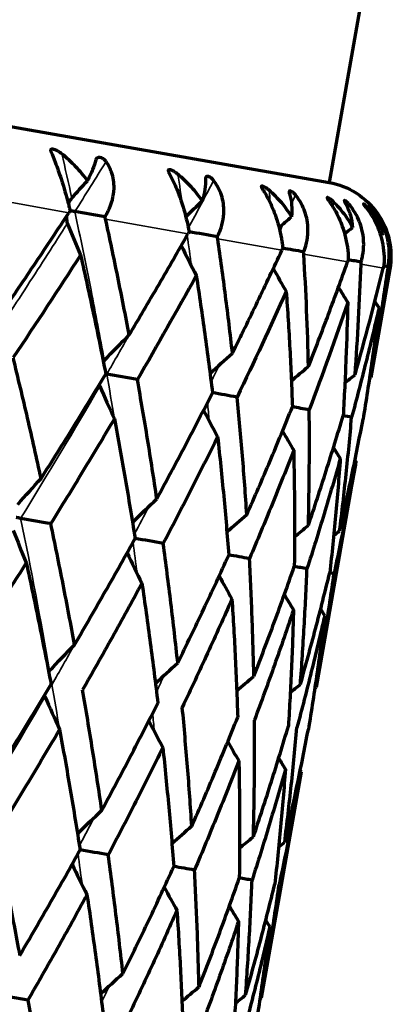
# Model space of a CAD drawing. Units: millimetres. Extents: x 235 to 913, y 130 to 548.
# Drawn here: x 263 to 268, y 456 to 470 of the extents above; entities that cross this region are included whole.
import ezdxf

# ---------------------------------------------------------------- set-up
doc = ezdxf.new("R2010")
doc.units = ezdxf.units.MM
doc.header["$LTSCALE"] = 0.75
doc.layers.add('Visible', color=7, linetype='Continuous', lineweight=70)
doc.layers.add('Visible Narrow', color=7, linetype='Continuous', lineweight=35)

msp = doc.modelspace()

# ---------------------------------------------------------------- linework, layer by layer
at = {"layer": 'Visible', "extrusion": (-5.933e-13, 0, -1)}
for p, q in [((241.984, 471.858), (267.589, 467.343)), ((268.058, 470.002), (267.589, 467.343)), ((268.401, 466.185), (268.145, 464.738)), ((267.948, 463.619), (267.415, 460.598)), ((267.216, 459.466), (266.683, 456.446))]:
    msp.add_line(p, q, dxfattribs=at)
msp.add_arc((-267.416, 466.359), 1, 100, 190, dxfattribs=at)
at = {"layer": 'Visible', "extrusion": (0, 0, -1)}
for centre, major_axis, ratio, start_param, end_param in [((273.53, 450.009), (3.999, 22.68), 0.707107, -0.847624, -0.832275), ((276.941, 449.407), (3.999, 22.68), 0.819152, -0.846563, -0.832275), ((279.595, 448.939), (3.999, 22.68), 0.906308, -0.842248, -0.832275), ((281.41, 448.619), (3.999, 22.68), 0.965926, -0.838282, -0.832275), ((282.332, 448.457), (3.999, 22.68), 0.996195, -0.834513, -0.832272), ((254.146, 462.491), (16.093, 20.789), 0.228808, 1.210594, 1.276196), ((267.827, 466.3), (0.045, 0.13), 0.106104, 1.448836, 1.656691), ((268.3, 466.217), (0.03, 0.13), 0.126025, 1.457179, 1.66863), ((251.173, 461.757), (16.589, 23.398), 0.408369, 1.11858, 1.177125), ((253.433, 462.255), (12.804, 22.089), 0.45812, 1.158037, 1.221377), ((275.284, 447.429), (4.071, 23.131), 0.766196, -0.85468, -0.832272), ((278.372, 446.884), (4.069, 23.131), 0.866137, -0.850387, -0.83218), ((280.647, 446.482), (4.067, 23.133), 0.939762, -0.845041, -0.832032), ((282.041, 446.236), (4.058, 23.135), 0.984838, -0.839064, -0.831655), ((282.51, 446.152), (16.61, 16.61), 1, -1.444362, -1.443386), ((273.334, 445.45), (4.143, 23.539), 0.707282, -0.859176, -0.837042), ((276.837, 444.832), (4.142, 23.54), 0.81929, -0.85742, -0.83696), ((279.561, 444.352), (4.14, 23.541), 0.906402, -0.852249, -0.836842), ((281.425, 444.022), (4.135, 23.542), 0.965977, -0.846742, -0.836615), ((282.371, 443.855), (4.112, 23.548), 0.996209, -0.839865, -0.835603), ((275.032, 442.748), (4.217, 23.965), 0.766207, -0.860721, -0.838937), ((278.192, 442.191), (4.216, 23.966), 0.866145, -0.856481, -0.838838), ((280.521, 441.779), (4.212, 23.968), 0.939767, -0.851278, -0.838678), ((281.946, 441.527), (4.203, 23.97), 0.984841, -0.845436, -0.838266), ((282.427, 441.442), (-17.209, 17.209), 1, 0.119793, 0.120732), ((276.547, 440.015), (4.294, 24.407), 0.819296, -0.857824, -0.83808), ((279.329, 439.524), (4.292, 24.408), 0.906407, -0.852823, -0.837956), ((281.232, 439.188), (4.286, 24.41), 0.96598, -0.847488, -0.837716), ((282.198, 439.016), (4.261, 24.415), 0.99621, -0.840759, -0.836648), ((265.521, 458.838), (-51.193, 9.01), 0.012025, -1.555703, -1.548371), ((257.774, 460.212), (-51.178, 9.119), 0.012058, 4.552937, 4.558405), ((249.89, 461.611), (-51.162, 9.229), 0.01171, 4.378392, 4.381891), ((277.855, 437.266), (4.373, 24.864), 0.866149, -0.851358, -0.834402), ((280.227, 436.847), (4.37, 24.866), 0.939769, -0.846351, -0.834237), ((268.838, 456.734), (-50.274, 8.725), 0.023897, -1.469902, -1.461719), ((281.68, 436.59), (4.36, 24.869), 0.984841, -0.840712, -0.833815), ((282.169, 436.503), (-17.854, 17.854), 1, 0.124247, 0.125153)]:
    msp.add_ellipse(centre, major_axis=major_axis, ratio=ratio, start_param=start_param, end_param=end_param, dxfattribs=at)
at = {"layer": 'Visible', "extrusion": (3e-16, -2e-16, -1)}
msp.add_ellipse((264.117, 466.954), major_axis=(0.095, 0.145), ratio=0.031914, start_param=1.466545, end_param=1.643978, dxfattribs=at)
at = {"layer": 'Visible'}
for centre, major_axis, ratio, start_param, end_param in [((273.249, 463.414), (-48.671, 8.963), 0.037946, -1.385093, -1.376653), ((280.52, 481.199), (4.478, 25.379), 0.707163, 2.29298, 2.313284), ((266.301, 464.639), (-48.73, 8.636), 0.038686, -1.559753, -1.551996), ((284.158, 480.556), (4.476, 25.377), 0.819166, 2.294384, 2.313245), ((258.988, 465.929), (-48.788, 8.308), 0.03825, 4.54877, 4.554559), ((251.533, 467.243), (-48.841, 7.988), 0.036652, 4.374122, 4.377829), ((286.986, 480.056), (4.473, 25.376), 0.906295, 2.298944, 2.313159), ((252.079, 462.303), (12.086, 23.429), 0.526674, -1.203508, -1.14428), ((244.16, 468.543), (-48.889, 7.686), 0.03394, 4.199501, 4.200852), ((288.921, 479.713), (4.467, 25.375), 0.965905, 2.303594, 2.312946), ((289.903, 479.539), (4.44, 25.377), 0.996183, 2.307966, 2.311907), ((269.873, 462.607), (-50.225, 8.996), 0.023981, -1.469901, -1.461718), ((281.789, 478.395), (4.387, 24.873), 0.76607, 2.285968, 2.306841), ((262.447, 463.907), (-50.264, 8.784), 0.024258, 4.638701, 4.645246), ((285.008, 477.826), (4.385, 24.871), 0.866019, 2.28983, 2.306781), ((254.765, 465.253), (-50.304, 8.572), 0.023781, 4.464118, 4.468723), ((247.06, 466.604), (-50.342, 8.366), 0.022561, 4.289543, 4.292027), ((287.38, 477.407), (4.381, 24.87), 0.93967, 2.294535, 2.306646), ((288.832, 477.149), (4.371, 24.87), 0.984788, 2.299348, 2.306244), ((289.321, 477.062), (17.854, 17.854), 1, 2.916761, 2.917667), ((273.413, 460.475), (-51.167, 9.148), 0.011649, -1.381159, -1.373133), ((279.265, 476.325), (4.308, 24.419), 0.707149, 2.281908, 2.303261), ((266.039, 461.775), (-51.189, 9.043), 0.011903, -1.555703, -1.548371), ((282.841, 475.693), (4.306, 24.418), 0.819156, 2.283487, 2.30322), ((258.289, 463.133), (-51.211, 8.936), 0.011938, 4.552937, 4.558405), ((250.401, 464.515), (-51.234, 8.829), 0.011598, 4.378393, 4.381891), ((285.623, 475.201), (4.303, 24.416), 0.906289, 2.288271, 2.303131), ((242.616, 465.88), (-51.255, 8.726), 0.010879, 4.203851, 4.205126), ((287.526, 474.865), (4.297, 24.415), 0.965902, 2.293148, 2.302916), ((288.491, 474.693), (4.272, 24.418), 0.996183, 2.297756, 2.301866), ((280.479, 473.64), (4.228, 23.972), 0.766065, 2.280638, 2.302417), ((283.639, 473.081), (4.226, 23.97), 0.866016, 2.284717, 2.302357), ((285.966, 472.67), (4.222, 23.969), 0.939669, 2.289626, 2.302225), ((287.392, 472.417), (4.212, 23.969), 0.984788, 2.294661, 2.301832), ((287.871, 472.332), (-17.207, 17.207), 1, 1.341515, 1.342455), ((281.468, 471.068), (4.154, 23.554), 0.819158, 2.283902, 2.304348), ((284.193, 470.587), (4.151, 23.552), 0.906292, 2.288866, 2.304264), ((286.056, 470.257), (4.146, 23.551), 0.965904, 2.293939, 2.304061), ((287.002, 470.089), (4.122, 23.554), 0.996183, 2.298809, 2.303069)]:
    msp.add_ellipse(centre, major_axis=major_axis, ratio=ratio, start_param=start_param, end_param=end_param, dxfattribs=at)
at = {"layer": 'Visible', "extrusion": (-1e-16, 0, -1)}
for centre, major_axis, ratio, start_param, end_param in [((265.703, 466.675), (0.077, 0.137), 0.058122, 1.453681, 1.644759), ((254.297, 462.483), (15.063, 20.838), 0.302923, 1.18486, 1.2506)]:
    msp.add_ellipse(centre, major_axis=major_axis, ratio=ratio, start_param=start_param, end_param=end_param, dxfattribs=at)
at = {"layer": 'Visible', "extrusion": (1e-16, -1e-16, -1)}
msp.add_ellipse((266.952, 466.454), major_axis=(0.06, 0.132), ratio=0.083013, start_param=1.447505, end_param=1.648687, dxfattribs=at)
at = {"layer": 'Visible'}
for points, knots in [([(264.02, 467.729), (264.005, 467.741), (263.99, 467.752), (263.96, 467.769), (263.945, 467.777), (263.919, 467.787), (263.909, 467.789), (263.893, 467.792), (263.886, 467.791), (263.877, 467.788), (263.874, 467.785), (263.871, 467.777), (263.87, 467.774), (263.872, 467.765), (263.873, 467.76), (263.875, 467.754)], [-0.02354217, -0.02354217, -0.02354217, -0.02354217, -0.01871573, -0.01871573, -0.01427349, -0.01427349, -0.01059672, -0.01059672, -0.0072605, -0.0072605, -0.00442727, -0.00442727, -0.00228838, -0.00228838, -0.000001, -0.000001, -0.000001, -0.000001]), ([(263.875, 467.754), (263.894, 467.712), (263.912, 467.666), (263.958, 467.545), (263.985, 467.47), (264.046, 467.281), (264.079, 467.168), (264.113, 467.038), (264.118, 467.018), (264.126, 466.988), (264.129, 466.977), (264.131, 466.966)], [0.000001, 0.000001, 0.000001, 0.000001, 0.01788715, 0.01788715, 0.04288558, 0.04288558, 0.0779227, 0.0779227, 0.08429772, 0.08429772, 0.08779047, 0.08779047, 0.08779047, 0.08779047]), ([(264.363, 467.367), (264.317, 467.432), (264.264, 467.495), (264.207, 467.556), (264.149, 467.616), (264.087, 467.674), (264.02, 467.729)], [0, 0, 0, 0, 0.5, 0.5, 0.5, 1, 1, 1, 1]), ([(264.476, 467.648), (264.465, 467.608), (264.45, 467.563), (264.431, 467.516), (264.412, 467.469), (264.389, 467.419), (264.363, 467.367)], [0, 0, 0, 0, 0.5, 0.5, 0.5, 1, 1, 1, 1]), ([(264.612, 467.625), (264.607, 467.631), (264.602, 467.637), (264.59, 467.649), (264.584, 467.654), (264.57, 467.664), (264.562, 467.668), (264.549, 467.675), (264.54, 467.678), (264.521, 467.681), (264.513, 467.681), (264.498, 467.677), (264.492, 467.673), (264.482, 467.663), (264.478, 467.656), (264.476, 467.648)], [0.000001, 0.000001, 0.000001, 0.000001, 0.00255234, 0.00255234, 0.00493633, 0.00493633, 0.00783235, 0.00783235, 0.01011657, 0.01011657, 0.01201922, 0.01201922, 0.01400307, 0.01400307, 0.01613175, 0.01613175, 0.01613175, 0.01613175]), ([(264.597, 466.884), (264.603, 466.893), (264.608, 466.903), (264.623, 466.929), (264.632, 466.947), (264.686, 467.061), (264.714, 467.163), (264.719, 467.34), (264.708, 467.413), (264.666, 467.533), (264.642, 467.58), (264.612, 467.625)], [-0.08779054, -0.08779054, -0.08779054, -0.08779054, -0.08429721, -0.08429721, -0.07791935, -0.07791935, -0.0428564, -0.0428564, -0.01785824, -0.01785824, -0.000001, -0.000001, -0.000001, -0.000001]), ([(265.569, 467.456), (265.554, 467.468), (265.54, 467.478), (265.512, 467.496), (265.498, 467.503), (265.476, 467.512), (265.467, 467.515), (265.454, 467.516), (265.449, 467.516), (265.443, 467.511), (265.441, 467.508), (265.441, 467.501), (265.441, 467.497), (265.444, 467.487), (265.447, 467.482), (265.45, 467.477)], [-0.02354217, -0.02354217, -0.02354217, -0.02354217, -0.01871573, -0.01871573, -0.01427349, -0.01427349, -0.01059672, -0.01059672, -0.0072605, -0.0072605, -0.00442727, -0.00442727, -0.00228838, -0.00228838, -0.000001, -0.000001, -0.000001, -0.000001]), ([(265.45, 467.477), (265.474, 467.433), (265.498, 467.386), (265.553, 467.264), (265.583, 467.188), (265.648, 466.999), (265.678, 466.886), (265.706, 466.757), (265.71, 466.738), (265.716, 466.708), (265.718, 466.697), (265.719, 466.686)], [0.000001, 0.000001, 0.000001, 0.000001, 0.01788715, 0.01788715, 0.04288558, 0.04288558, 0.0779227, 0.0779227, 0.08429772, 0.08429772, 0.08779047, 0.08779047, 0.08779047, 0.08779047]), ([(266.047, 467.371), (266.042, 467.378), (266.037, 467.384), (266.025, 467.396), (266.019, 467.401), (266.006, 467.411), (265.998, 467.415), (265.986, 467.421), (265.978, 467.425), (265.963, 467.427), (265.958, 467.426), (265.948, 467.421), (265.944, 467.417), (265.939, 467.406), (265.938, 467.399), (265.939, 467.39)], [0.000001, 0.000001, 0.000001, 0.000001, 0.00255234, 0.00255234, 0.00493633, 0.00493633, 0.00783235, 0.00783235, 0.01011657, 0.01011657, 0.01201922, 0.01201922, 0.01400307, 0.01400307, 0.01613175, 0.01613175, 0.01613175, 0.01613175]), ([(266.097, 466.62), (266.102, 466.629), (266.107, 466.639), (266.119, 466.666), (266.127, 466.683), (266.171, 466.799), (266.19, 466.903), (266.179, 467.083), (266.162, 467.157), (266.11, 467.278), (266.081, 467.326), (266.047, 467.371)], [-0.08779054, -0.08779054, -0.08779054, -0.08779054, -0.08429721, -0.08429721, -0.07791935, -0.07791935, -0.0428564, -0.0428564, -0.01785824, -0.01785824, -0.000001, -0.000001, -0.000001, -0.000001]), ([(266.789, 467.241), (266.775, 467.252), (266.762, 467.263), (266.737, 467.28), (266.725, 467.286), (266.707, 467.295), (266.7, 467.297), (266.69, 467.298), (266.687, 467.298), (266.684, 467.293), (266.683, 467.289), (266.686, 467.281), (266.687, 467.277), (266.692, 467.267), (266.696, 467.262), (266.699, 467.256)], [-0.02354217, -0.02354217, -0.02354217, -0.02354217, -0.01871573, -0.01871573, -0.01427349, -0.01427349, -0.01059672, -0.01059672, -0.0072605, -0.0072605, -0.00442727, -0.00442727, -0.00228838, -0.00228838, -0.000001, -0.000001, -0.000001, -0.000001]), ([(266.699, 467.256), (266.729, 467.212), (266.757, 467.164), (266.819, 467.041), (266.851, 466.964), (266.916, 466.775), (266.943, 466.663), (266.962, 466.536), (266.965, 466.516), (266.968, 466.487), (266.969, 466.476), (266.97, 466.466)], [0.000001, 0.000001, 0.000001, 0.000001, 0.01788715, 0.01788715, 0.04288558, 0.04288558, 0.0779227, 0.0779227, 0.08429772, 0.08429772, 0.08779047, 0.08779047, 0.08779047, 0.08779047]), ([(267.088, 466.887), (267.05, 466.95), (267.006, 467.012), (266.956, 467.071), (266.906, 467.13), (266.85, 467.187), (266.789, 467.241)], [0, 0, 0, 0, 0.5, 0.5, 0.5, 1, 1, 1, 1]), ([(267.139, 467.179), (267.134, 467.185), (267.128, 467.192), (267.117, 467.203), (267.111, 467.208), (267.099, 467.218), (267.093, 467.222), (267.083, 467.228), (267.076, 467.231), (267.066, 467.232), (267.062, 467.231), (267.057, 467.226), (267.056, 467.221), (267.057, 467.209), (267.058, 467.201), (267.061, 467.193)], [0.000001, 0.000001, 0.000001, 0.000001, 0.00255234, 0.00255234, 0.00493633, 0.00493633, 0.00783235, 0.00783235, 0.01011657, 0.01011657, 0.01201922, 0.01201922, 0.01400307, 0.01400307, 0.01613175, 0.01613175, 0.01613175, 0.01613175]), ([(267.061, 467.193), (267.076, 467.147), (267.085, 467.099), (267.089, 467.047), (267.094, 466.996), (267.093, 466.942), (267.088, 466.887)], [0, 0, 0, 0, 0.5, 0.5, 0.5, 1, 1, 1, 1]), ([(267.249, 466.417), (267.253, 466.426), (267.256, 466.436), (267.266, 466.463), (267.272, 466.481), (267.306, 466.599), (267.315, 466.705), (267.29, 466.887), (267.268, 466.962), (267.207, 467.085), (267.176, 467.133), (267.139, 467.179)], [-0.08779054, -0.08779054, -0.08779054, -0.08779054, -0.08429721, -0.08429721, -0.07791935, -0.07791935, -0.0428564, -0.0428564, -0.01785824, -0.01785824, -0.000001, -0.000001, -0.000001, -0.000001]), ([(264.109, 467.053), (264.111, 467.059), (264.113, 467.064), (264.121, 467.083), (264.127, 467.096), (264.139, 467.119), (264.146, 467.129), (264.153, 467.137)], [-0.009869048, -0.009869048, -0.009869048, -0.009869048, -0.008096686, -0.008096686, -0.003728458, -0.003728458, -0.000001, -0.000001, -0.000001, -0.000001]), ([(267.643, 467.09), (267.631, 467.101), (267.619, 467.112), (267.598, 467.128), (267.588, 467.134), (267.574, 467.142), (267.569, 467.144), (267.563, 467.145), (267.562, 467.143), (267.562, 467.138), (267.563, 467.134), (267.568, 467.125), (267.571, 467.121), (267.577, 467.111), (267.581, 467.106), (267.585, 467.1)], [-0.02354217, -0.02354217, -0.02354217, -0.02354217, -0.01871573, -0.01871573, -0.01427349, -0.01427349, -0.01059672, -0.01059672, -0.0072605, -0.0072605, -0.00442727, -0.00442727, -0.00228838, -0.00228838, -0.000001, -0.000001, -0.000001, -0.000001]), ([(267.585, 467.1), (267.619, 467.055), (267.65, 467.007), (267.718, 466.882), (267.75, 466.806), (267.812, 466.617), (267.833, 466.506), (267.844, 466.38), (267.845, 466.361), (267.846, 466.332), (267.846, 466.322), (267.846, 466.311)], [0.000001, 0.000001, 0.000001, 0.000001, 0.01788715, 0.01788715, 0.04288558, 0.04288558, 0.0779227, 0.0779227, 0.08429772, 0.08429772, 0.08779047, 0.08779047, 0.08779047, 0.08779047]), ([(267.903, 466.743), (267.872, 466.805), (267.834, 466.866), (267.791, 466.924), (267.747, 466.982), (267.698, 467.038), (267.643, 467.09)], [0, 0, 0, 0, 0.5, 0.5, 0.5, 1, 1, 1, 1]), ([(267.855, 467.053), (267.849, 467.059), (267.844, 467.065), (267.833, 467.077), (267.828, 467.082), (267.817, 467.091), (267.812, 467.095), (267.804, 467.101), (267.799, 467.103), (267.794, 467.104), (267.792, 467.103), (267.793, 467.096), (267.794, 467.091), (267.8, 467.078), (267.804, 467.07), (267.81, 467.061)], [0.000001, 0.000001, 0.000001, 0.000001, 0.00255234, 0.00255234, 0.00493633, 0.00493633, 0.00783235, 0.00783235, 0.01011657, 0.01011657, 0.01201922, 0.01201922, 0.01400307, 0.01400307, 0.01613175, 0.01613175, 0.01613175, 0.01613175]), ([(267.81, 467.061), (267.836, 467.013), (267.857, 466.962), (267.873, 466.909), (267.888, 466.856), (267.898, 466.801), (267.903, 466.743)], [0, 0, 0, 0, 0.5, 0.5, 0.5, 1, 1, 1, 1]), ([(268.017, 466.281), (268.02, 466.291), (268.022, 466.301), (268.029, 466.329), (268.033, 466.347), (268.056, 466.467), (268.057, 466.574), (268.019, 466.759), (267.992, 466.834), (267.926, 466.958), (267.893, 467.007), (267.855, 467.053)], [-0.08779054, -0.08779054, -0.08779054, -0.08779054, -0.08429721, -0.08429721, -0.07791935, -0.07791935, -0.0428564, -0.0428564, -0.01785824, -0.01785824, -0.000001, -0.000001, -0.000001, -0.000001]), ([(268.105, 467.009), (268.095, 467.02), (268.085, 467.029), (268.068, 467.045), (268.061, 467.051), (268.052, 467.058), (268.049, 467.06), (268.047, 467.059), (268.048, 467.058), (268.051, 467.051), (268.054, 467.048), (268.061, 467.039), (268.064, 467.034), (268.072, 467.024), (268.077, 467.019), (268.081, 467.013)], [-0.02354217, -0.02354217, -0.02354217, -0.02354217, -0.01871573, -0.01871573, -0.01427349, -0.01427349, -0.01059672, -0.01059672, -0.0072605, -0.0072605, -0.00442727, -0.00442727, -0.00228838, -0.00228838, -0.000001, -0.000001, -0.000001, -0.000001]), ([(268.172, 466.997), (268.167, 467.003), (268.161, 467.009), (268.151, 467.021), (268.147, 467.026), (268.138, 467.035), (268.134, 467.039), (268.129, 467.043), (268.126, 467.046), (268.125, 467.046), (268.126, 467.044), (268.132, 467.036), (268.136, 467.031), (268.147, 467.017), (268.154, 467.008), (268.161, 466.999)], [0.000001, 0.000001, 0.000001, 0.000001, 0.00255234, 0.00255234, 0.00493633, 0.00493633, 0.00783235, 0.00783235, 0.01011657, 0.01011657, 0.01201922, 0.01201922, 0.01400307, 0.01400307, 0.01613175, 0.01613175, 0.01613175, 0.01613175]), ([(263.22, 465.606), (263.373, 465.831), (263.675, 466.278), (263.969, 466.72), (264.114, 466.941)], [0.0000026, 0.0000026, 0.0000026, 0.0000026, 0.5, 1, 1, 1, 1]), ([(264.193, 466.956), (264.184, 466.957), (264.176, 466.959), (264.157, 466.962), (264.148, 466.963), (264.137, 466.966), (264.134, 466.966), (264.131, 466.967)], [-0.011467643, -0.011467643, -0.011467643, -0.011467643, -0.008761019, -0.008761019, -0.005954553, -0.005954553, -0.005035118, -0.005035118, -0.005035118, -0.005035118]), ([(268.081, 467.013), (268.118, 466.967), (268.151, 466.918), (268.221, 466.794), (268.253, 466.717), (268.309, 466.529), (268.324, 466.42), (268.324, 466.296), (268.323, 466.277), (268.321, 466.248), (268.321, 466.238), (268.32, 466.228)], [0.000001, 0.000001, 0.000001, 0.000001, 0.01788715, 0.01788715, 0.04288558, 0.04288558, 0.0779227, 0.0779227, 0.08429772, 0.08429772, 0.08779047, 0.08779047, 0.08779047, 0.08779047]), ([(268.317, 466.67), (268.293, 466.731), (268.264, 466.79), (268.229, 466.846), (268.193, 466.903), (268.152, 466.957), (268.105, 467.009)], [0, 0, 0, 0, 0.5, 0.5, 0.5, 1, 1, 1, 1]), ([(268.161, 466.999), (268.199, 466.949), (268.23, 466.897), (268.256, 466.842), (268.282, 466.787), (268.302, 466.729), (268.317, 466.67)], [0, 0, 0, 0, 0.5, 0.5, 0.5, 1, 1, 1, 1]), ([(268.377, 466.218), (268.379, 466.228), (268.381, 466.238), (268.385, 466.266), (268.387, 466.285), (268.399, 466.407), (268.391, 466.515), (268.343, 466.701), (268.313, 466.778), (268.244, 466.902), (268.21, 466.951), (268.172, 466.997)], [-0.08779054, -0.08779054, -0.08779054, -0.08779054, -0.08429721, -0.08429721, -0.07791935, -0.07791935, -0.0428564, -0.0428564, -0.01785824, -0.01785824, -0.000001, -0.000001, -0.000001, -0.000001]), ([(264.081, 466.89), (264.081, 466.885), (264.081, 466.88), (264.081, 466.86), (264.083, 466.846), (264.087, 466.82), (264.09, 466.809), (264.094, 466.798)], [-0.00962475, -0.00962475, -0.00962475, -0.00962475, -0.008088026, -0.008088026, -0.003724914, -0.003724914, -0.000001, -0.000001, -0.000001, -0.000001]), ([(264.604, 466.854), (264.603, 466.859), (264.602, 466.864), (264.601, 466.869), (264.6, 466.874), (264.598, 466.879), (264.597, 466.884)], [0.0010654, 0.0010654, 0.0010654, 0.0010654, 0.5, 0.5, 0.5, 1, 1, 1, 1]), ([(264.92, 465.307), (264.871, 465.566), (264.82, 465.825), (264.715, 466.34), (264.66, 466.597), (264.604, 466.854)], [0.0000019, 0.0000019, 0.0000019, 0.0000019, 0.0857568, 0.0857568, 0.1707529, 0.1707529, 0.1707529, 0.1707529]), ([(264.92, 465.307), (265.051, 465.528), (265.314, 465.975), (265.575, 466.43), (265.705, 466.66)], [0.0000029, 0.0000029, 0.0000029, 0.0000029, 0.5, 1, 1, 1, 1]), ([(266.102, 466.59), (266.101, 466.595), (266.101, 466.6), (266.1, 466.605), (266.099, 466.61), (266.098, 466.615), (266.097, 466.62)], [0.0012106, 0.0012106, 0.0012106, 0.0012106, 0.5, 0.5, 0.5, 1, 1, 1, 1]), ([(266.298, 465.064), (266.27, 465.319), (266.239, 465.574), (266.174, 466.083), (266.139, 466.337), (266.102, 466.59)], [0.0000021, 0.0000021, 0.0000021, 0.0000021, 0.0857435, 0.0857435, 0.1707528, 0.1707528, 0.1707528, 0.1707528]), ([(264.27, 466.372), (264.33, 466.109), (264.388, 465.845), (264.5, 465.316), (264.555, 465.051), (264.607, 464.785)], [0.0000022, 0.0000022, 0.0000022, 0.0000022, 0.0869562, 0.0869562, 0.1746897, 0.1746897, 0.1746897, 0.1746897]), ([(266.298, 465.064), (266.412, 465.293), (266.524, 465.523), (266.744, 465.982), (266.852, 466.21), (266.958, 466.439)], [0.0000024, 0.0000024, 0.0000024, 0.0000024, 0.0855987, 0.0855987, 0.1707529, 0.1707529, 0.1707529, 0.1707529]), ([(267.251, 466.388), (267.251, 466.392), (267.251, 466.397), (267.25, 466.402), (267.25, 466.407), (267.249, 466.412), (267.249, 466.417)], [0.0013416, 0.0013416, 0.0013416, 0.0013416, 0.5, 0.5, 0.5, 1, 1, 1, 1]), ([(267.314, 464.885), (267.308, 465.136), (267.3, 465.387), (267.279, 465.888), (267.266, 466.138), (267.251, 466.388)], [0.0000022, 0.0000022, 0.0000022, 0.0000022, 0.0857201, 0.0857201, 0.1707526, 0.1707526, 0.1707526, 0.1707526]), ([(267.314, 464.885), (267.405, 465.118), (267.495, 465.352), (267.669, 465.819), (267.754, 466.051), (267.837, 466.284)], [0.0000025, 0.0000025, 0.0000025, 0.0000025, 0.0855985, 0.0855985, 0.1707528, 0.1707528, 0.1707528, 0.1707528]), ([(267.936, 464.775), (267.954, 465.022), (267.97, 465.269), (267.996, 465.762), (268.007, 466.007), (268.016, 466.253)], [0.0000021, 0.0000021, 0.0000021, 0.0000021, 0.08573, 0.08573, 0.1707526, 0.1707526, 0.1707526, 0.1707526]), ([(268.016, 466.253), (268.016, 466.257), (268.016, 466.262), (268.017, 466.267), (268.017, 466.272), (268.017, 466.276), (268.017, 466.281)], [0.0014209, 0.0014209, 0.0014209, 0.0014209, 0.5, 0.5, 0.5, 1, 1, 1, 1]), ([(268.145, 464.738), (268.188, 464.981), (268.229, 465.224), (268.305, 465.707), (268.341, 465.948), (268.374, 466.19)], [0.0000021, 0.0000021, 0.0000021, 0.0000021, 0.0857693, 0.0857693, 0.1707525, 0.1707525, 0.1707525, 0.1707525]), ([(268.374, 466.19), (268.375, 466.194), (268.375, 466.199), (268.376, 466.204), (268.376, 466.208), (268.377, 466.213), (268.377, 466.218)], [0.0019745, 0.0019745, 0.0019745, 0.0019745, 0.5, 0.5, 0.5, 1, 1, 1, 1]), ([(265.815, 466.1), (265.855, 465.84), (265.893, 465.58), (265.966, 465.058), (266, 464.796), (266.032, 464.534)], [0.0000023, 0.0000023, 0.0000023, 0.0000023, 0.0869042, 0.0869042, 0.1746897, 0.1746897, 0.1746897, 0.1746897]), ([(267.016, 465.888), (267.035, 465.632), (267.051, 465.376), (267.079, 464.862), (267.09, 464.604), (267.099, 464.346)], [0.0000023, 0.0000023, 0.0000023, 0.0000023, 0.08694, 0.08694, 0.1746898, 0.1746898, 0.1746898, 0.1746898]), ([(267.838, 465.743), (267.833, 465.491), (267.825, 465.239), (267.804, 464.734), (267.792, 464.48), (267.777, 464.227)], [0.000002, 0.000002, 0.000002, 0.000002, 0.0869538, 0.0869538, 0.1746898, 0.1746898, 0.1746898, 0.1746898]), ([(268.256, 465.669), (268.199, 465.426), (268.141, 465.182), (268.019, 464.695), (267.956, 464.45), (267.89, 464.206)], [0.0000025, 0.0000025, 0.0000025, 0.0000025, 0.087124, 0.087124, 0.1746901, 0.1746901, 0.1746901, 0.1746901]), ([(268.256, 465.669), (268.225, 465.422), (268.192, 465.174), (268.121, 464.678), (268.083, 464.429), (268.043, 464.18)], [0.0000022, 0.0000022, 0.0000022, 0.0000022, 0.0869529, 0.0869529, 0.1746898, 0.1746898, 0.1746898, 0.1746898]), ([(263.744, 463.39), (263.685, 463.658), (263.625, 463.927), (263.5, 464.465), (263.436, 464.734), (263.371, 465.003)], [0.000002, 0.000002, 0.000002, 0.000002, 0.0882214, 0.0882214, 0.1764409, 0.1764409, 0.1764409, 0.1764409]), ([(263.744, 463.39), (263.891, 463.622), (264.036, 463.854), (264.324, 464.32), (264.467, 464.552), (264.607, 464.785)], [0.0000023, 0.0000023, 0.0000023, 0.0000023, 0.0882215, 0.0882215, 0.1764411, 0.1764411, 0.1764411, 0.1764411]), ([(265.289, 463.117), (265.249, 463.382), (265.208, 463.648), (265.122, 464.179), (265.076, 464.445), (265.029, 464.711)], [0.0000021, 0.0000021, 0.0000021, 0.0000021, 0.0882214, 0.0882214, 0.176441, 0.176441, 0.176441, 0.176441]), ([(265.289, 463.117), (265.416, 463.353), (265.542, 463.589), (265.79, 464.061), (265.912, 464.298), (266.032, 464.534)], [0.0000023, 0.0000023, 0.0000023, 0.0000023, 0.0882216, 0.0882216, 0.1764411, 0.1764411, 0.1764411, 0.1764411]), ([(266.49, 462.905), (266.473, 463.167), (266.454, 463.428), (266.41, 463.952), (266.386, 464.214), (266.36, 464.476)], [0.0000021, 0.0000021, 0.0000021, 0.0000021, 0.0882215, 0.0882215, 0.176441, 0.176441, 0.176441, 0.176441]), ([(266.49, 462.905), (266.596, 463.145), (266.7, 463.385), (266.903, 463.865), (267.002, 464.105), (267.099, 464.346)], [0.0000024, 0.0000024, 0.0000024, 0.0000024, 0.0882216, 0.0882216, 0.1764412, 0.1764412, 0.1764412, 0.1764412]), ([(267.312, 462.76), (267.319, 463.018), (267.323, 463.275), (267.327, 463.79), (267.327, 464.048), (267.324, 464.306)], [0.0000022, 0.0000022, 0.0000022, 0.0000022, 0.0882215, 0.0882215, 0.1764411, 0.1764411, 0.1764411, 0.1764411]), ([(264.722, 464.187), (264.584, 463.953), (264.444, 463.72), (264.161, 463.252), (264.018, 463.019), (263.873, 462.785)], [0.0000028, 0.0000028, 0.0000028, 0.0000028, 0.0884188, 0.0884188, 0.1768359, 0.1768359, 0.1768359, 0.1768359]), ([(264.722, 464.187), (264.772, 463.92), (264.82, 463.653), (264.912, 463.12), (264.956, 462.853), (264.998, 462.587)], [0.0000024, 0.0000024, 0.0000024, 0.0000024, 0.0884187, 0.0884187, 0.1768355, 0.1768355, 0.1768355, 0.1768355]), ([(267.312, 462.76), (267.394, 463.004), (267.474, 463.248), (267.628, 463.737), (267.704, 463.982), (267.777, 464.227)], [0.0000025, 0.0000025, 0.0000025, 0.0000025, 0.0882216, 0.0882216, 0.1764412, 0.1764412, 0.1764412, 0.1764412]), ([(267.73, 462.687), (267.761, 462.94), (267.79, 463.193), (267.844, 463.699), (267.868, 463.953), (267.89, 464.206)], [0.0000022, 0.0000022, 0.0000022, 0.0000022, 0.0882215, 0.0882215, 0.176441, 0.176441, 0.176441, 0.176441]), ([(267.73, 462.687), (267.786, 462.935), (267.841, 463.184), (267.945, 463.681), (267.995, 463.93), (268.043, 464.18)], [0.0000025, 0.0000025, 0.0000025, 0.0000025, 0.0882217, 0.0882217, 0.1764412, 0.1764412, 0.1764412, 0.1764412]), ([(266.101, 463.944), (265.983, 463.707), (265.864, 463.469), (265.622, 462.995), (265.499, 462.757), (265.374, 462.521)], [0.0000028, 0.0000028, 0.0000028, 0.0000028, 0.0884189, 0.0884189, 0.1768359, 0.1768359, 0.1768359, 0.1768359]), ([(266.101, 463.944), (266.13, 463.681), (266.157, 463.418), (266.206, 462.891), (266.229, 462.629), (266.249, 462.366)], [0.0000024, 0.0000024, 0.0000024, 0.0000024, 0.0884187, 0.0884187, 0.1768355, 0.1768355, 0.1768355, 0.1768355]), ([(267.117, 463.765), (267.022, 463.523), (266.926, 463.282), (266.729, 462.799), (266.628, 462.558), (266.526, 462.317)], [0.0000025, 0.0000025, 0.0000025, 0.0000025, 0.0884189, 0.0884189, 0.1768359, 0.1768359, 0.1768359, 0.1768359]), ([(267.117, 463.765), (267.122, 463.506), (267.126, 463.247), (267.129, 462.729), (267.128, 462.47), (267.124, 462.212)], [0.0000021, 0.0000021, 0.0000021, 0.0000021, 0.0884188, 0.0884188, 0.1768356, 0.1768356, 0.1768356, 0.1768356]), ([(267.739, 463.656), (267.669, 463.409), (267.597, 463.164), (267.449, 462.672), (267.372, 462.427), (267.294, 462.182)], [0.0000025, 0.0000025, 0.0000025, 0.0000025, 0.0884189, 0.0884189, 0.1768359, 0.1768359, 0.1768359, 0.1768359]), ([(267.739, 463.656), (267.72, 463.4), (267.699, 463.146), (267.652, 462.637), (267.626, 462.382), (267.598, 462.128)], [0.0000022, 0.0000022, 0.0000022, 0.0000022, 0.0884188, 0.0884188, 0.1768356, 0.1768356, 0.1768356, 0.1768356]), ([(267.948, 463.619), (267.904, 463.368), (267.857, 463.118), (267.76, 462.618), (267.708, 462.368), (267.655, 462.118)], [0.0000025, 0.0000025, 0.0000025, 0.0000025, 0.0884189, 0.0884189, 0.1768359, 0.1768359, 0.1768359, 0.1768359]), ([(263.47, 462.856), (263.461, 462.858), (263.452, 462.859), (263.434, 462.863), (263.425, 462.864), (263.414, 462.866), (263.412, 462.866), (263.41, 462.867)], [0.000001, 0.000001, 0.000001, 0.000001, 0.002699281, 0.002699281, 0.00549214, 0.00549214, 0.006142116, 0.006142116, 0.006142116, 0.006142116]), ([(264.19, 461.167), (264.141, 461.436), (264.09, 461.706), (263.984, 462.245), (263.929, 462.515), (263.873, 462.785)], [0.000002, 0.000002, 0.000002, 0.000002, 0.0888584, 0.0888584, 0.177714, 0.177714, 0.177714, 0.177714]), ([(264.19, 461.167), (264.328, 461.403), (264.465, 461.639), (264.734, 462.113), (264.867, 462.35), (264.998, 462.587)], [0.0000023, 0.0000023, 0.0000023, 0.0000023, 0.0888585, 0.0888585, 0.1777141, 0.1777141, 0.1777141, 0.1777141]), ([(265.568, 460.924), (265.54, 461.189), (265.509, 461.455), (265.445, 461.987), (265.41, 462.254), (265.374, 462.521)], [0.0000021, 0.0000021, 0.0000021, 0.0000021, 0.0888584, 0.0888584, 0.177714, 0.177714, 0.177714, 0.177714]), ([(265.568, 460.924), (265.686, 461.164), (265.801, 461.404), (266.028, 461.885), (266.14, 462.125), (266.249, 462.366)], [0.0000024, 0.0000024, 0.0000024, 0.0000024, 0.0888586, 0.0888586, 0.1777142, 0.1777142, 0.1777142, 0.1777142]), ([(266.584, 460.745), (266.579, 461.006), (266.571, 461.268), (266.552, 461.792), (266.54, 462.055), (266.526, 462.317)], [0.0000022, 0.0000022, 0.0000022, 0.0000022, 0.0888585, 0.0888585, 0.177714, 0.177714, 0.177714, 0.177714]), ([(263.545, 462.261), (263.397, 462.026), (263.247, 461.792), (262.945, 461.324), (262.793, 461.09), (262.638, 460.857)], [0.0000028, 0.0000028, 0.0000028, 0.0000028, 0.0889255, 0.0889255, 0.1778494, 0.1778494, 0.1778494, 0.1778494]), ([(263.545, 462.261), (263.604, 461.99), (263.661, 461.719), (263.771, 461.178), (263.825, 460.908), (263.877, 460.638)], [0.0000024, 0.0000024, 0.0000024, 0.0000024, 0.0889253, 0.0889253, 0.177849, 0.177849, 0.177849, 0.177849]), ([(266.584, 460.745), (266.678, 460.989), (266.771, 461.233), (266.951, 461.722), (267.039, 461.967), (267.124, 462.212)], [0.0000024, 0.0000024, 0.0000024, 0.0000024, 0.0888586, 0.0888586, 0.1777142, 0.1777142, 0.1777142, 0.1777142]), ([(267.206, 460.635), (267.225, 460.892), (267.242, 461.15), (267.271, 461.665), (267.284, 461.924), (267.294, 462.182)], [0.0000022, 0.0000022, 0.0000022, 0.0000022, 0.0888585, 0.0888585, 0.177714, 0.177714, 0.177714, 0.177714]), ([(267.206, 460.635), (267.276, 460.883), (267.343, 461.132), (267.474, 461.63), (267.537, 461.879), (267.598, 462.128)], [0.0000025, 0.0000025, 0.0000025, 0.0000025, 0.0888587, 0.0888587, 0.1777143, 0.1777143, 0.1777143, 0.1777143]), ([(267.415, 460.598), (267.46, 460.851), (267.502, 461.104), (267.582, 461.611), (267.62, 461.864), (267.655, 462.118)], [0.0000022, 0.0000022, 0.0000022, 0.0000022, 0.0888585, 0.0888585, 0.177714, 0.177714, 0.177714, 0.177714]), ([(265.09, 461.988), (264.961, 461.75), (264.831, 461.513), (264.567, 461.038), (264.433, 460.801), (264.297, 460.564)], [0.0000028, 0.0000028, 0.0000028, 0.0000028, 0.0889255, 0.0889255, 0.1778494, 0.1778494, 0.1778494, 0.1778494]), ([(265.09, 461.988), (265.129, 461.721), (265.166, 461.454), (265.237, 460.92), (265.27, 460.653), (265.302, 460.387)], [0.0000024, 0.0000024, 0.0000024, 0.0000024, 0.0889254, 0.0889254, 0.177849, 0.177849, 0.177849, 0.177849]), ([(266.291, 461.776), (266.185, 461.535), (266.076, 461.293), (265.856, 460.811), (265.743, 460.57), (265.629, 460.33)], [0.0000025, 0.0000025, 0.0000025, 0.0000025, 0.0889255, 0.0889255, 0.1778494, 0.1778494, 0.1778494, 0.1778494]), ([(266.291, 461.776), (266.308, 461.513), (266.324, 461.25), (266.349, 460.724), (266.36, 460.461), (266.369, 460.199)], [0.0000021, 0.0000021, 0.0000021, 0.0000021, 0.0889254, 0.0889254, 0.177849, 0.177849, 0.177849, 0.177849]), ([(267.113, 461.632), (267.031, 461.386), (266.946, 461.14), (266.773, 460.649), (266.683, 460.404), (266.592, 460.16)], [0.0000025, 0.0000025, 0.0000025, 0.0000025, 0.0889256, 0.0889256, 0.1778495, 0.1778495, 0.1778495, 0.1778495]), ([(267.113, 461.632), (267.107, 461.372), (267.098, 461.113), (267.075, 460.596), (267.061, 460.338), (267.046, 460.08)], [0.0000022, 0.0000022, 0.0000022, 0.0000022, 0.0889254, 0.0889254, 0.1778491, 0.1778491, 0.1778491, 0.1778491]), ([(267.531, 461.558), (267.473, 461.308), (267.414, 461.057), (267.29, 460.558), (267.226, 460.309), (267.159, 460.06)], [0.0000025, 0.0000025, 0.0000025, 0.0000025, 0.0889256, 0.0889256, 0.1778494, 0.1778494, 0.1778494, 0.1778494]), ([(267.531, 461.558), (267.499, 461.303), (267.465, 461.048), (267.392, 460.54), (267.353, 460.286), (267.312, 460.033)], [0.0000022, 0.0000022, 0.0000022, 0.0000022, 0.0889254, 0.0889254, 0.1778491, 0.1778491, 0.1778491, 0.1778491]), ([(263.01, 459.228), (263.158, 459.462), (263.304, 459.697), (263.593, 460.167), (263.736, 460.403), (263.877, 460.638)], [0.0000022, 0.0000022, 0.0000022, 0.0000022, 0.0889243, 0.0889243, 0.1778469, 0.1778469, 0.1778469, 0.1778469]), ([(264.555, 458.955), (264.515, 459.223), (264.474, 459.491), (264.388, 460.027), (264.344, 460.296), (264.297, 460.564)], [0.0000021, 0.0000021, 0.0000021, 0.0000021, 0.0889242, 0.0889242, 0.1778467, 0.1778467, 0.1778467, 0.1778467]), ([(264.555, 458.955), (264.683, 459.193), (264.81, 459.431), (265.059, 459.909), (265.181, 460.148), (265.302, 460.387)], [0.0000023, 0.0000023, 0.0000023, 0.0000023, 0.0889244, 0.0889244, 0.1778469, 0.1778469, 0.1778469, 0.1778469]), ([(265.756, 458.743), (265.739, 459.007), (265.72, 459.271), (265.677, 459.8), (265.654, 460.065), (265.629, 460.33)], [0.0000021, 0.0000021, 0.0000021, 0.0000021, 0.0889243, 0.0889243, 0.1778467, 0.1778467, 0.1778467, 0.1778467]), ([(265.756, 458.743), (265.863, 458.985), (265.967, 459.227), (266.171, 459.713), (266.271, 459.956), (266.369, 460.199)], [0.0000024, 0.0000024, 0.0000024, 0.0000024, 0.0889244, 0.0889244, 0.177847, 0.177847, 0.177847, 0.177847]), ([(266.578, 458.598), (266.585, 458.858), (266.59, 459.118), (266.594, 459.638), (266.594, 459.899), (266.592, 460.16)], [0.0000022, 0.0000022, 0.0000022, 0.0000022, 0.0889243, 0.0889243, 0.1778467, 0.1778467, 0.1778467, 0.1778467]), ([(266.578, 458.598), (266.661, 458.844), (266.741, 459.091), (266.897, 459.585), (266.972, 459.832), (267.046, 460.08)], [0.0000025, 0.0000025, 0.0000025, 0.0000025, 0.0889245, 0.0889245, 0.177847, 0.177847, 0.177847, 0.177847]), ([(266.996, 458.525), (267.028, 458.78), (267.057, 459.035), (267.112, 459.547), (267.136, 459.803), (267.159, 460.06)], [0.0000022, 0.0000022, 0.0000022, 0.0000022, 0.0889243, 0.0889243, 0.1778467, 0.1778467, 0.1778467, 0.1778467]), ([(263.99, 460.035), (263.852, 459.799), (263.712, 459.563), (263.428, 459.092), (263.284, 458.857), (263.139, 458.623)], [0.0000028, 0.0000028, 0.0000028, 0.0000028, 0.0888584, 0.0888584, 0.1777148, 0.1777148, 0.1777148, 0.1777148]), ([(263.99, 460.035), (264.039, 459.766), (264.087, 459.497), (264.178, 458.96), (264.222, 458.692), (264.264, 458.424)], [0.0000024, 0.0000024, 0.0000024, 0.0000024, 0.0888582, 0.0888582, 0.1777144, 0.1777144, 0.1777144, 0.1777144]), ([(266.996, 458.525), (267.053, 458.775), (267.108, 459.026), (267.213, 459.529), (267.264, 459.781), (267.312, 460.033)], [0.0000025, 0.0000025, 0.0000025, 0.0000025, 0.0889245, 0.0889245, 0.177847, 0.177847, 0.177847, 0.177847]), ([(265.369, 459.792), (265.251, 459.552), (265.132, 459.313), (264.889, 458.835), (264.765, 458.596), (264.64, 458.358)], [0.0000029, 0.0000029, 0.0000029, 0.0000029, 0.0888584, 0.0888584, 0.1777148, 0.1777148, 0.1777148, 0.1777148]), ([(265.369, 459.792), (265.397, 459.526), (265.423, 459.261), (265.472, 458.732), (265.495, 458.468), (265.515, 458.204)], [0.0000025, 0.0000025, 0.0000025, 0.0000025, 0.0888582, 0.0888582, 0.1777144, 0.1777144, 0.1777144, 0.1777144]), ([(266.384, 459.613), (266.29, 459.369), (266.193, 459.125), (265.996, 458.64), (265.895, 458.397), (265.792, 458.155)], [0.0000025, 0.0000025, 0.0000025, 0.0000025, 0.0888584, 0.0888584, 0.1777149, 0.1777149, 0.1777149, 0.1777149]), ([(266.384, 459.613), (266.39, 459.351), (266.393, 459.09), (266.395, 458.569), (266.394, 458.309), (266.39, 458.049)], [0.0000022, 0.0000022, 0.0000022, 0.0000022, 0.0888583, 0.0888583, 0.1777145, 0.1777145, 0.1777145, 0.1777145]), ([(267.006, 459.503), (266.936, 459.255), (266.864, 459.007), (266.715, 458.513), (266.639, 458.266), (266.56, 458.019)], [0.0000025, 0.0000025, 0.0000025, 0.0000025, 0.0888584, 0.0888584, 0.1777148, 0.1777148, 0.1777148, 0.1777148]), ([(267.006, 459.503), (266.987, 459.246), (266.966, 458.989), (266.918, 458.477), (266.892, 458.221), (266.864, 457.966)], [0.0000022, 0.0000022, 0.0000022, 0.0000022, 0.0888583, 0.0888583, 0.1777145, 0.1777145, 0.1777145, 0.1777145]), ([(267.216, 459.466), (267.171, 459.213), (267.124, 458.961), (267.026, 458.458), (266.975, 458.207), (266.921, 457.956)], [0.0000025, 0.0000025, 0.0000025, 0.0000025, 0.0888584, 0.0888584, 0.1777148, 0.1777148, 0.1777148, 0.1777148]), ([(263.139, 458.623), (263.195, 458.354), (263.25, 458.085), (263.356, 457.549), (263.408, 457.282), (263.458, 457.014)], [-0.176836, -0.176836, -0.176836, -0.176836, -0.0884188, -0.0884188, -0.000002, -0.000002, -0.000002, -0.000002]), ([(263.458, 457.014), (263.596, 457.248), (263.732, 457.483), (264.001, 457.953), (264.134, 458.188), (264.264, 458.424)], [0.0000023, 0.0000023, 0.0000023, 0.0000023, 0.088419, 0.088419, 0.1768362, 0.1768362, 0.1768362, 0.1768362]), ([(264.836, 456.771), (264.807, 457.035), (264.776, 457.299), (264.711, 457.828), (264.676, 458.093), (264.64, 458.358)], [0.0000021, 0.0000021, 0.0000021, 0.0000021, 0.0884189, 0.0884189, 0.1768361, 0.1768361, 0.1768361, 0.1768361]), ([(264.836, 456.771), (264.953, 457.009), (265.069, 457.247), (265.295, 457.725), (265.406, 457.964), (265.515, 458.204)], [0.0000023, 0.0000023, 0.0000023, 0.0000023, 0.088419, 0.088419, 0.1768363, 0.1768363, 0.1768363, 0.1768363]), ([(265.852, 456.592), (265.846, 456.852), (265.838, 457.112), (265.818, 457.633), (265.806, 457.894), (265.792, 458.155)], [0.0000021, 0.0000021, 0.0000021, 0.0000021, 0.0884189, 0.0884189, 0.1768361, 0.1768361, 0.1768361, 0.1768361]), ([(265.852, 456.592), (265.946, 456.834), (266.038, 457.076), (266.218, 457.562), (266.305, 457.805), (266.39, 458.049)], [0.0000024, 0.0000024, 0.0000024, 0.0000024, 0.088419, 0.088419, 0.1768363, 0.1768363, 0.1768363, 0.1768363]), ([(266.474, 456.483), (266.493, 456.738), (266.509, 456.993), (266.538, 457.506), (266.55, 457.762), (266.56, 458.019)], [0.0000022, 0.0000022, 0.0000022, 0.0000022, 0.0884189, 0.0884189, 0.1768361, 0.1768361, 0.1768361, 0.1768361]), ([(266.474, 456.483), (266.543, 456.729), (266.611, 456.975), (266.741, 457.47), (266.803, 457.718), (266.864, 457.966)], [0.0000025, 0.0000025, 0.0000025, 0.0000025, 0.0884191, 0.0884191, 0.1768364, 0.1768364, 0.1768364, 0.1768364]), ([(266.683, 456.446), (266.727, 456.696), (266.769, 456.947), (266.848, 457.451), (266.886, 457.703), (266.921, 457.956)], [0.0000022, 0.0000022, 0.0000022, 0.0000022, 0.0884189, 0.0884189, 0.1768361, 0.1768361, 0.1768361, 0.1768361]), ([(264.356, 457.826), (264.228, 457.591), (264.099, 457.355), (263.836, 456.886), (263.702, 456.651), (263.567, 456.418)], [0.0000029, 0.0000029, 0.0000029, 0.0000029, 0.0882217, 0.0882217, 0.1764414, 0.1764414, 0.1764414, 0.1764414]), ([(264.356, 457.826), (264.395, 457.561), (264.432, 457.296), (264.504, 456.768), (264.538, 456.504), (264.57, 456.241)], [0.0000025, 0.0000025, 0.0000025, 0.0000025, 0.0882215, 0.0882215, 0.176441, 0.176441, 0.176441, 0.176441]), ([(265.557, 457.615), (265.452, 457.375), (265.344, 457.136), (265.124, 456.659), (265.012, 456.42), (264.898, 456.183)], [0.0000025, 0.0000025, 0.0000025, 0.0000025, 0.0882217, 0.0882217, 0.1764414, 0.1764414, 0.1764414, 0.1764414]), ([(265.557, 457.615), (265.575, 457.353), (265.59, 457.092), (265.617, 456.572), (265.628, 456.312), (265.637, 456.053)], [0.0000021, 0.0000021, 0.0000021, 0.0000021, 0.0882215, 0.0882215, 0.176441, 0.176441, 0.176441, 0.176441]), ([(266.379, 457.47), (266.298, 457.226), (266.214, 456.982), (266.041, 456.497), (265.952, 456.255), (265.862, 456.013)], [0.0000026, 0.0000026, 0.0000026, 0.0000026, 0.0882217, 0.0882217, 0.1764414, 0.1764414, 0.1764414, 0.1764414]), ([(266.379, 457.47), (266.373, 457.212), (266.364, 456.956), (266.342, 456.444), (266.329, 456.188), (266.314, 455.933)], [0.0000022, 0.0000022, 0.0000022, 0.0000022, 0.0882216, 0.0882216, 0.1764411, 0.1764411, 0.1764411, 0.1764411]), ([(266.797, 457.396), (266.74, 457.148), (266.681, 456.9), (266.558, 456.406), (266.494, 456.159), (266.428, 455.913)], [0.0000026, 0.0000026, 0.0000026, 0.0000026, 0.0882217, 0.0882217, 0.1764414, 0.1764414, 0.1764414, 0.1764414]), ([(266.797, 457.396), (266.765, 457.143), (266.731, 456.891), (266.659, 456.388), (266.621, 456.137), (266.581, 455.886)], [0.0000022, 0.0000022, 0.0000022, 0.0000022, 0.0882216, 0.0882216, 0.1764411, 0.1764411, 0.1764411, 0.1764411]), ([(263.567, 456.418), (263.614, 456.154), (263.659, 455.89), (263.747, 455.366), (263.789, 455.104), (263.83, 454.844)], [-0.1746943, -0.1746943, -0.1746943, -0.1746943, -0.087123, -0.087123, -0.000002, -0.000002, -0.000002, -0.000002])]:
    msp.add_open_spline(points, degree=3, knots=knots, dxfattribs=at)
for points in [[(265.896, 467.097), (265.853, 467.16), (265.757, 467.283), (265.635, 467.4), (265.569, 467.456)], [(265.939, 467.39), (265.941, 467.347), (265.934, 467.253), (265.911, 467.15), (265.896, 467.097)], [(264.574, 464.95), (264.579, 464.956), (264.583, 464.961), (264.588, 464.966)], [(264.62, 464.783), (264.616, 464.784), (264.612, 464.785), (264.607, 464.785)], [(264.52, 464.642), (264.522, 464.635), (264.524, 464.628), (264.527, 464.622)], [(263.845, 460.806), (263.848, 460.812), (263.852, 460.817), (263.857, 460.821)], [(263.889, 460.636), (263.885, 460.637), (263.881, 460.638), (263.877, 460.638)], [(263.789, 460.492), (263.791, 460.486), (263.793, 460.479), (263.795, 460.474)]]:
    msp.add_open_spline(points, degree=3, dxfattribs=at)
at = {"layer": 'Visible Narrow', "extrusion": (-5.933e-13, 0, -1)}
for p, q in [((262.802, 467.172), (264.114, 466.941)), ((264.604, 466.854), (265.705, 466.66)), ((266.102, 466.59), (266.958, 466.439)), ((267.251, 466.388), (267.837, 466.284)), ((268.016, 466.253), (268.314, 466.2)), ((268.374, 466.19), (268.401, 466.185))]:
    msp.add_line(p, q, dxfattribs=at)
at = {"layer": 'Visible Narrow'}
for centre, major_axis, ratio, start_param, end_param in [((220.729, 468.679), (-32.438, 40.556), 0.756987, 4.135426, 4.147912), ((234.734, 466.116), (35.484, 37.912), 0.439762, -1.159856, -1.143532), ((218.015, 469.158), (-39.25, 34.006), 0.820443, 3.908783, 3.917871), ((229.348, 467.066), (37.625, 35.788), 0.56372, -1.043711, -1.028452), ((216.383, 469.445), (-46.415, 23.295), 0.85897, 3.619005, 3.622611), ((224.698, 467.886), (40.578, 32.402), 0.670551, -0.891838, -0.888989), ((215.881, 469.534), (-51.227, 8.531), 0.871398, 3.275022, 3.276625), ((220.925, 468.551), (44.348, 27.013), 0.757006, -0.713527, -0.712349), ((216.526, 469.42), (51.472, 6.897), 0.857349, -0.209569, -0.209056), ((218.146, 469.041), (48.509, 18.529), 0.820461, -0.482529, -0.482299), ((224.698, 467.886), (40.578, 32.402), 0.670551, -0.900437, -0.89821), ((256.352, 462.848), (-3.617, 21.721), 0.384937, 4.709992, 4.737385), ((256.209, 462.809), (12.903, 18.809), 0.265764, -1.388004, -1.295491), ((256.668, 462.793), (-1.716, 21.443), 0.437125, -1.542075, -1.530709), ((256.564, 462.747), (11.634, 19.008), 0.33114, -1.376163, -1.356863), ((221.048, 468.236), (-29.444, 48.238), 0.670649, 4.181108, 4.22045), ((256.831, 462.7), (10.022, 19.311), 0.392222, -1.372971, -1.370197), ((216.861, 468.974), (-35.307, 44.128), 0.757081, 4.034479, 4.042657), ((213.789, 469.516), (-42.722, 36.996), 0.82051, 3.807053, 3.80822), ((221.013, 468.156), (44.19, 35.278), 0.670635, -1.036043, -1.024445), ((216.822, 468.895), (48.296, 29.408), 0.75707, -0.856404, -0.85163), ((220.955, 468.249), (-29.508, 48.345), 0.670628, 4.16603, 4.177609), ((220.959, 468.162), (44.244, 35.321), 0.670627, -1.078834, -1.039561), ((216.755, 468.99), (-35.384, 44.227), 0.757065, 3.993213, 3.997978), ((216.762, 468.902), (48.354, 29.444), 0.757064, -0.901054, -0.89289), ((213.682, 469.445), (52.891, 20.191), 0.820498, -0.666639, -0.665473), ((254.805, 461.542), (-5.109, 23.777), 0.359719, 4.484262, 4.50199), ((254.894, 461.527), (-3.396, 23.494), 0.426224, 4.495902, 4.498451), ((255.846, 460.999), (9.296, 19.936), 0.447403, 4.689675, 4.700787)]:
    msp.add_ellipse(centre, major_axis=major_axis, ratio=ratio, start_param=start_param, end_param=end_param, dxfattribs=at)
for points, knots in [([(264.588, 464.966), (264.531, 465.28), (264.472, 465.594), (264.41, 465.907), (264.341, 466.258), (264.269, 466.607), (264.193, 466.956)], [0, 0, 0, 0, 0.471528, 0.471528, 0.471528, 1, 1, 1, 1]), ([(262.975, 465.073), (263.173, 465.372), (263.369, 465.67), (263.561, 465.967), (263.741, 466.245), (263.919, 466.522), (264.094, 466.798)], [0, 0, 0, 0, 0.516497, 0.516497, 0.516497, 1, 1, 1, 1])]:
    msp.add_open_spline(points, degree=3, knots=knots, dxfattribs=at)
for points in [[(265.752, 466.224), (265.733, 466.363), (265.714, 466.502), (265.694, 466.64)], [(266.862, 466.161), (266.861, 466.183), (266.86, 466.204), (266.859, 466.225)], [(264.62, 464.783), (264.722, 464.96), (264.823, 465.136), (264.923, 465.312)], [(266.014, 464.681), (266.049, 464.755), (266.084, 464.829), (266.119, 464.902)]]:
    msp.add_open_spline(points, degree=3, dxfattribs=at)

doc.saveas('drawing.dxf')
